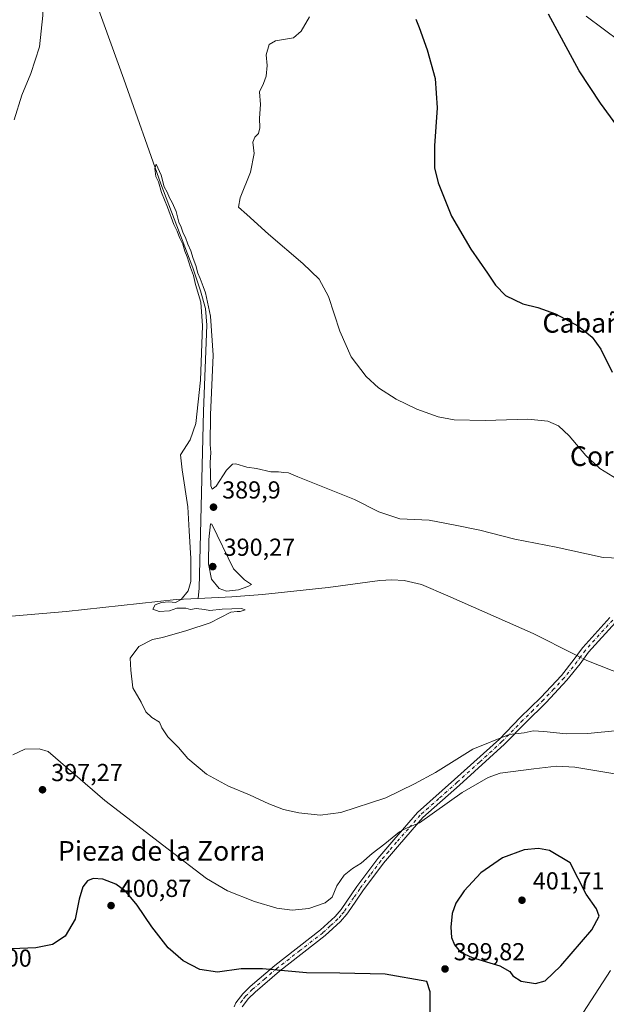
# Model space of a CAD drawing. Units: metres. Extents: x 587156 to 590612, y 4715099 to 4717456.
# Drawn here: x 588378 to 588617, y 4716113 to 4716514 of the extents above; entities that cross this region are included whole.
import ezdxf
from ezdxf.enums import TextEntityAlignment as Align

# ---------------------------------------------------------------- set-up
doc = ezdxf.new("R2010")
doc.units = ezdxf.units.M
doc.header["$MEASUREMENT"] = 0
doc.linetypes.add('DGN Style 4', pattern=[2.6384748266838614, 1.318413404963828, -0.6592067024819142, 0.001648016756204785, -0.6592067024819142])
for name, color, linetype, lineweight in [('Camino Cxs', 7, 'Continuous', 0), ('Camino eje', 30, 'DGN Style 4', 13), ('Corriente natural lineal', 142, 'Continuous', 13), ('Corriente natural lineal oculto', 9, 'DGN Style 4', 13), ('Cultivos herbáceos CxS', 92, 'Continuous', 0), ('Curva de nivel maestra', 30, 'Continuous', 30), ('Curva de nivel normal', 30, 'Continuous', 0), ('Núcleo urbano CxS', 7, 'Continuous', 0), ('Punto de cota en terreno', 7, 'Continuous', 0), ('Rótulo de curva de nivel directora', 7, 'Continuous', 0), ('Rótulo de punto de cota en terreno', 7, 'Continuous', 0), ('Texto cartográfico', 7, 'Continuous', 0)]:
    doc.layers.add(name, color=color, linetype=linetype, lineweight=lineweight)
doc.styles.add('Style-Arial', font='txt')

# ---------------------------------------------------------------- blocks, each defined once
blk = doc.blocks.new('*U4')
at = {"layer": 'Cultivos herbáceos CxS', "color": 92, "linetype": 'Continuous', "lineweight": 0}
blk.add_polyline3d([(588609.1297000004, 4716515.330499999, 397.8573000000033), (588636.8129000004, 4716494.660300001, 396.6058000000049)], dxfattribs=at)
blk = doc.blocks.new('5PATER')
at = {"layer": 'Punto de cota en terreno', "linetype": 'Continuous', "lineweight": 0}
h = blk.add_hatch(color=51, dxfattribs=at)
edge = h.paths.add_edge_path()
edge.add_ellipse((0, 0), major_axis=(-0.1095731443231308, -0.1110710700762829), ratio=0.9994222409660322, start_angle=0, end_angle=360)

msp = doc.modelspace()

# ---------------------------------------------------------------- linework, layer by layer
at = {"layer": 'Camino Cxs', "color": 7, "linetype": 'Continuous', "lineweight": 0}
for points in [[(588465.7401000002, 4716111.600099999, 400.9354000000022), (588466.4401000004, 4716113.130100001, 400.9127000000008), (588469.2401000002, 4716116.870100001, 400.8157000000065), (588472.1901000004, 4716119.790100001, 400.6477000000014), (588482.2600999996, 4716128.4301, 399.4995000000054), (588500.9001000002, 4716142.9101, 396.850900000005), (588506.9401000004, 4716148.4101, 396.5013000000035), (588509.3101000004, 4716151.200099999, 396.4180000000051), (588515.7200999996, 4716160.530099999, 396.8261999999959), (588524.2401000002, 4716172.020099999, 396.2605999999942), (588530.7901, 4716179.670100001, 395.8438000000024), (588540.4801000003, 4716190.780099999, 394.6882000000041), (588555.5601000004, 4716204.1801, 393.5368000000017), (588573.8000999996, 4716220.720100001, 390.5660000000062), (588582.2801000001, 4716229.4301, 389.4069000000018), (588590.7100999998, 4716237.700099999, 388.9597000000067), (588599.0601000004, 4716246.610099999, 388.732799999998), (588604.3000999996, 4716253.200099999, 388.8696999999956), (588607.2801000001, 4716257.360099999, 388.7404999999999), (588607.7901, 4716258.0601, 388.7434999999969), (588618.8501000004, 4716270.2301, 388.7719999999972)], [(588465.7401000002, 4716111.600099999, 400.9354000000022), (588466.4401000004, 4716113.130100001, 400.9127000000008), (588469.2401000002, 4716116.870100001, 400.8157000000065), (588472.1901000004, 4716119.790100001, 400.6477000000014), (588482.2600999996, 4716128.4301, 399.4995000000054), (588500.9001000002, 4716142.9101, 396.850900000005), (588506.9401000004, 4716148.4101, 396.5013000000035), (588509.3101000004, 4716151.200099999, 396.4180000000051), (588515.7200999996, 4716160.530099999, 396.8261999999959), (588524.2401000002, 4716172.020099999, 396.2605999999942), (588530.7901, 4716179.670100001, 395.8438000000024), (588540.4801000003, 4716190.780099999, 394.6882000000041), (588555.5601000004, 4716204.1801, 393.5368000000017), (588573.8000999996, 4716220.720100001, 390.5660000000062), (588582.2801000001, 4716229.4301, 389.4069000000018), (588590.7100999998, 4716237.700099999, 388.9597000000067), (588599.0601000004, 4716246.610099999, 388.732799999998), (588604.3000999996, 4716253.200099999, 388.8696999999956), (588607.2801000001, 4716257.360099999, 388.7404999999999), (588607.7901, 4716258.0601, 388.7434999999969), (588618.8501000004, 4716270.2301, 388.7719999999972)], [(588621.0900999998, 4716268.2301, 388.6987999999984), (588610.1201, 4716256.170100001, 388.7495999999956), (588606.7001, 4716251.4001, 388.7606999999989), (588601.3300999999, 4716244.6501, 388.8200999999972), (588592.8601000002, 4716235.600099999, 389.165399999998), (588584.4001000002, 4716227.3101, 389.6723999999958), (588575.8800999997, 4716218.5601, 391.3675999999978), (588557.5701000001, 4716201.950099999, 394.0020999999979), (588542.6101000002, 4716188.670100001, 395.1356999999989), (588533.0701000001, 4716177.710100001, 395.8203999999969), (588526.5900999998, 4716170.1501, 396.3122000000003), (588518.1700999998, 4716158.780099999, 396.7391999999964), (588513.2301000003, 4716151.620100001, 396.7988999999943), (588511.6901000004, 4716149.380100001, 396.859500000006), (588509.1101000002, 4716146.3201, 396.9668999999994), (588502.8400999998, 4716140.620100001, 397.366200000004), (588484.1601, 4716126.100099999, 399.8813999999985), (588474.2200999996, 4716117.5801, 400.8340999999928), (588471.5100999996, 4716114.9001, 400.8793000000005), (588469.0401, 4716111.590100001, 400.952099999995)], [(588621.0900999998, 4716268.2301, 388.6987999999984), (588610.1201, 4716256.170100001, 388.7495999999956), (588606.7001, 4716251.4001, 388.7606999999989), (588601.3300999999, 4716244.6501, 388.8200999999972), (588592.8601000002, 4716235.600099999, 389.165399999998), (588584.4001000002, 4716227.3101, 389.6723999999958), (588575.8800999997, 4716218.5601, 391.3675999999978), (588557.5701000001, 4716201.950099999, 394.0020999999979), (588542.6101000002, 4716188.670100001, 395.1356999999989), (588533.0701000001, 4716177.710100001, 395.8203999999969), (588526.5900999998, 4716170.1501, 396.3122000000003), (588518.1700999998, 4716158.780099999, 396.7391999999964), (588513.2301000003, 4716151.620100001, 396.7988999999943), (588511.6901000004, 4716149.380100001, 396.859500000006), (588509.1101000002, 4716146.3201, 396.9668999999994), (588502.8400999998, 4716140.620100001, 397.366200000004), (588484.1601, 4716126.100099999, 399.8813999999985), (588474.2200999996, 4716117.5801, 400.8340999999928), (588471.5100999996, 4716114.9001, 400.8793000000005), (588469.0401, 4716111.590100001, 400.952099999995)]]:
    msp.add_polyline3d(points, dxfattribs=at)
at = {"layer": 'Camino eje', "color": 30, "linetype": 'DGN Style 4', "lineweight": 13}
msp.add_polyline3d([(588619.9700999996, 4716269.2301, 388.7366999999941), (588614.4851000002, 4716263.200099999, 388.7565999999933), (588608.8274999997, 4716256.940099999, 388.7425999999978), (588606.9901000002, 4716254.380100001, 388.7602000000043), (588605.5000999998, 4716252.300100001, 388.832899999994), (588600.1951000001, 4716245.630100001, 388.7799999999988), (588595.9600999998, 4716241.1051, 388.8877999999968), (588591.7851, 4716236.6501, 389.0488000000041), (588587.5551000005, 4716232.505100001, 389.2517999999982), (588583.3400999998, 4716228.370100001, 389.5298999999941), (588574.8400999998, 4716219.640100001, 390.954700000002), (588565.6851000004, 4716211.335100001, 392.8037999999942), (588556.5651000004, 4716203.065099999, 393.7263999999996), (588549.0850999998, 4716196.425100001, 394.3997999999993), (588541.5450999998, 4716189.725099999, 394.9128999999957), (588536.7001, 4716184.170100001, 395.2578999999969), (588531.9301000005, 4716178.690099999, 395.6901999999973), (588528.6901000004, 4716174.9101, 395.8784000000014), (588525.4151, 4716171.085100001, 396.2388999999966), (588521.1551000001, 4716165.340100001, 396.3806000000041), (588516.9451000001, 4716159.655099999, 396.7210000000051), (588514.4751000004, 4716156.075099999, 396.7602000000043), (588510.5000999998, 4716150.290100001, 396.6487000000052), (588509.3151000004, 4716148.895099999, 396.6843999999983), (588508.0251000002, 4716147.3651, 396.758799999996), (588504.8901000004, 4716144.515100001, 396.8570999999938), (588501.8701, 4716141.765100001, 397.1263000000035), (588492.5301000001, 4716134.505100001, 398.2234000000026), (588483.2100999998, 4716127.265100001, 399.7103999999963), (588478.2401000002, 4716123.005100001, 400.402900000001), (588473.2050999999, 4716118.6851, 400.7421000000031), (588470.3750999998, 4716115.8851, 400.8506999999955), (588469.1401000004, 4716114.2301, 400.8926000000066), (588467.7401000002, 4716112.360099999, 400.9508999999962)], dxfattribs=at)
at = {"layer": 'Corriente natural lineal', "color": 142, "linetype": 'Continuous', "lineweight": 13}
for points in [[(588324.6294, 4716761.381100001, 394.5023999999976), (588325.7301000003, 4716757.0001, 393.4434000000037), (588327.6300999997, 4716749.460100001, 392.9703000000009), (588332.8300999999, 4716738.7601, 393.3340999999928), (588344.2401000002, 4716704.2601, 392.7883000000002), (588357.5500999996, 4716668.120100001, 392.8675999999978), (588374.2401000002, 4716618.780099999, 392.7636000000057), (588381.5601000004, 4716600.170100001, 392.7017999999953), (588391.0201000003, 4716572.090100001, 392.5534000000043), (588420.7500999998, 4716489.6601, 391.4147999999986), (588435.8000999996, 4716447.0101, 390.9103000000032), (588448.8400999998, 4716412.8201, 391.1150999999954), (588452.0301000001, 4716403.380100001, 390.8809000000037), (588454.0500999996, 4716396.220100001, 390.9882000000071), (588454.6300999997, 4716389.360099999, 390.8712999999989), (588453.1901000004, 4716354.390100001, 390.1741999999941), (588451.4700999996, 4716282.190099999, 389.7087999999931), (588450.9901000002, 4716277.9901, 389.6125000000029)], [(588450.9901000002, 4716277.9901, 389.6125000000029), (588464.8201000001, 4716278.6501, 389.8484999999928), (588477.2801000001, 4716279.610099999, 389.7580000000016), (588504.0100999996, 4716282.4801, 389.3074999999953), (588525.0201000003, 4716285.390100001, 389.2734000000055), (588530.0301000001, 4716285.600099999, 389.290399999998), (588535.0301000001, 4716285.270099999, 389.2839999999997), (588541.9901000002, 4716283.710100001, 389.0987000000023), (588552.8201000001, 4716279.140100001, 388.9766999999993), (588587.6101000002, 4716263.690099999, 388.7133999999933), (588604.3000999996, 4716255.280099999, 388.6659999999974), (588605.3958999999, 4716254.729900001, 388.6885000000038)], [(588360.6401000004, 4716269.5601, 391.1551000000036), (588397.3000999996, 4716272.7401, 390.5840000000026), (588442.0401, 4716277.5601, 390.0197000000044), (588450.9901000002, 4716277.9901, 389.6125000000029)], [(588608.1102999998, 4716253.366900001, 388.7427000000025), (588609.4001000002, 4716252.720100001, 388.7160000000004), (588619.6901000004, 4716248.630100001, 388.1456000000035), (588627.2600999996, 4716246.2301, 388.4870999999985), (588632.2301000003, 4716245.4001, 388.4106999999931), (588637.7801000001, 4716245.710100001, 388.3031999999948), (588658.3701, 4716249.050100001, 388.1879000000045), (588716.1501000002, 4716260.7501, 387.607799999998), (588763.3201000001, 4716268.6601, 387.3724999999977), (588787.1401000004, 4716273.270099999, 387.2896000000038), (588792.9501, 4716273.9801, 387.2155000000057), (588795.4501, 4716273.9801, 387.2841999999946), (588800.1201, 4716273.380100001, 387.469299999997), (588806.3101000004, 4716272.100099999, 387.8619000000036), (588811.1300999997, 4716270.720100001, 387.8093999999983), (588812.9501, 4716269.890100001, 387.7108000000007), (588858.6801000005, 4716244.550100001, 386.5840999999928), (588880.4700999996, 4716231.780099999, 386.2404999999999)]]:
    msp.add_polyline3d(points, dxfattribs=at)
at = {"layer": 'Corriente natural lineal oculto', "color": 9, "linetype": 'DGN Style 4', "lineweight": 13, "extrusion": (-0.01594420834841805, 0.008006172995747615, 0.9998408290393549), "elevation": 28762.93082443772, "flags": 128}
msp.add_lwpolyline([(-4478869.098620717, -1590100.447046127), (-4478869.098620717, -1590097.409172859)], dxfattribs=at)
at = {"layer": 'Cultivos herbáceos CxS', "color": 92, "linetype": 'Continuous', "lineweight": 0}
msp.add_polyline3d([(588609.1297000004, 4716515.330499999, 397.8573000000033), (588636.8129000004, 4716494.660300001, 396.6058000000049), (588661.0582999997, 4716476.2685, 395.695000000007), (588661.0673000002, 4716476.261600001, 395.6946999999927), (588661.0702999998, 4716476.259299999, 395.6944999999978), (588661.0822999999, 4716476.250299999, 395.6940000000032), (588692.9308000002, 4716452.279800001, 394.207899999994), (588692.9436999997, 4716452.270099999, 394.2079999999987), (588692.9471000005, 4716452.2676, 394.2081000000035), (588692.9570000004, 4716452.260299999, 394.2081999999937), (588731.9342999998, 4716423.1731, 392.6854000000022), (588731.9502999998, 4716423.1611, 392.6840999999986), (588731.9583000002, 4716423.155200001, 392.6834999999992), (588731.9663000006, 4716423.149300001, 392.6827999999951), (588760.1716999998, 4716402.317500001, 391.8540999999968), (588766.9130999995, 4716397.2961, 391.7958999999973)], dxfattribs=at)
at = {"layer": 'Curva de nivel maestra', "color": 30, "linetype": 'Continuous', "lineweight": 30, "elevation": 400, "flags": 128}
for points in [[(588539.7199999997, 4716514.200099999), (588541.1500000004, 4716510.7401), (588544.4199999999, 4716501.640100001), (588547.6100000005, 4716489.920100001), (588548.4100000003, 4716478.020099999), (588547.3600000005, 4716462.470100001), (588547.3200000003, 4716453.5701), (588548.7999999998, 4716447.390100001), (588554.29, 4716433.880100001), (588562.0899999999, 4716420.360099999), (588568.9500000002, 4716410.600099999), (588572.1699999999, 4716405.690099999), (588576.3099999996, 4716401.5601), (588583.3799999999, 4716398.050100001), (588589.4000000004, 4716396.5601), (588596.6299999999, 4716394.0801), (588605.9699999997, 4716388.950099999), (588611.5800000001, 4716384.4801), (588615.1699999999, 4716379.600099999), (588619.7800000003, 4716370.220100001)], [(588686.0120000001, 4716370.6402), (588686.3399999999, 4716370.800100001), (588687.6900000004, 4716371.950099999), (588688.4400000004, 4716374.270099999), (588687.0899999999, 4716378.380100001), (588682.5499999998, 4716385.520099999), (588679.5700000003, 4716393.190099999), (588675.7699999996, 4716400.0601), (588667.79, 4716410.200099999), (588651.9900000002, 4716427.8201), (588642.4299999997, 4716437.940099999), (588634.9199999999, 4716448.620100001), (588624.2300000004, 4716467.270099999), (588614.9500000002, 4716479.9301), (588606.3600000005, 4716493.130100001), (588593.8600000005, 4716516.220100001)], [(588588.5, 4716121.0801), (588592.4600000001, 4716122.090100001), (588598.7999999998, 4716128.270099999), (588611.4400000004, 4716142.960100001), (588614.5099999999, 4716148.440099999), (588613.3200000003, 4716151.5001), (588609.2000000002, 4716157.470100001), (588602.6500000004, 4716170.280099999), (588594.2699999996, 4716175.300100001), (588589.6799999997, 4716176.140100001), (588583.8499999996, 4716175.600099999), (588575.1100000005, 4716172.220100001), (588566.2400000002, 4716166.100099999), (588559.4400000004, 4716158.890100001), (588556.0700000003, 4716153.770099999), (588554.5899999999, 4716149.590100001), (588553.9400000004, 4716143.960100001), (588554.2999999998, 4716139.7601), (588555.54, 4716136.780099999), (588557.9000000004, 4716133.860099999), (588562.6900000004, 4716131.6501), (588573.9199999999, 4716128.220100001), (588577.9800000004, 4716125.940099999), (588579.2100000001, 4716124.1801), (588582.6500000004, 4716121.950099999), (588588.5, 4716121.0801)], [(588545.5800000001, 4716109.370100001), (588545.6299999999, 4716117.640100001), (588544.25, 4716121.880100001), (588527.2999999998, 4716124.860099999), (588508.7100000001, 4716125.300100001), (588495.1399999997, 4716125.4001), (588477.2400000002, 4716127.020099999), (588468.5800000001, 4716126.970100001), (588458.9199999999, 4716125.630100001), (588451.7000000002, 4716126.770099999), (588444.9299999997, 4716130.340100001), (588438.8499999996, 4716135.5701), (588432.1399999997, 4716144.200099999), (588426.25, 4716152.970100001), (588421.5800000001, 4716158.520099999), (588417.5499999998, 4716161.5601), (588412.2699999996, 4716163.5601), (588408.25, 4716163.860099999), (588405.9199999999, 4716162.850099999), (588404.0300000003, 4716160.4001), (588402.5999999996, 4716155.420100001), (588400.8899999997, 4716147.3301), (588396.8600000005, 4716140.3201), (588391.7599999999, 4716137.0101), (588384.9199999999, 4716135.630100001), (588371.9199999999, 4716135.0601)]]:
    msp.add_lwpolyline(points, dxfattribs=at)
at = {"layer": 'Curva de nivel normal', "color": 30, "linetype": 'Continuous', "lineweight": 0, "flags": 128}
for points, elevation in [([(588376.1299999999, 4716473.170100001), (588379.1900000004, 4716483.170100001), (588382.8399999999, 4716492.0001), (588386.4199999999, 4716502.8301), (588387.8099999996, 4716515.670100001), (588388.0899999999, 4716527.8301), (588389.0599999996, 4716535.1601), (588390.0899999999, 4716545.8201), (588391.2699999996, 4716551.8201), (588391.6100000005, 4716557.6601), (588389.3399999999, 4716564.880100001), (588384.8099999996, 4716572.6801), (588381.0599999996, 4716575.840100001), (588376.3099999996, 4716577.700099999)], 395), ([(588496.4699999997, 4716515.170100001), (588493.0199999996, 4716509.3301), (588489.9100000003, 4716506.520099999), (588482.5800000001, 4716505.3201), (588479.9800000004, 4716503.790100001), (588478.7699999996, 4716499.6601), (588479.1500000004, 4716495.3201), (588478.7800000003, 4716490.890100001), (588477.6299999999, 4716487.9801), (588476.0099999999, 4716484.540100001), (588476.4400000004, 4716479.4001), (588476.0099999999, 4716473.8301), (588476.1600000003, 4716469.800100001), (588475.6500000004, 4716467.4901), (588474.0800000001, 4716466.0701), (588473.3099999996, 4716464.0101), (588473.8300000001, 4716459.420100001), (588472.4199999999, 4716451.780099999), (588468.2100000001, 4716441.390100001), (588467.54, 4716437.5001), (588470.9400000004, 4716434.520099999), (588479.7000000002, 4716426.4801), (588493.7199999997, 4716414.520099999), (588500.3799999999, 4716408.1501), (588504.1799999997, 4716401.110099999), (588508.7100000001, 4716386.970100001), (588513.4400000004, 4716376.550100001), (588519.4900000002, 4716368.530099999), (588524.54, 4716363.920100001), (588531.6799999997, 4716359.300100001), (588540.1799999997, 4716355.120100001), (588548.9100000003, 4716352.020099999), (588555.3600000005, 4716350.860099999), (588568.0300000003, 4716350.520099999), (588585.3499999996, 4716351.110099999), (588593.5700000003, 4716350.280099999), (588597.8300000001, 4716348.3301), (588602.2599999999, 4716344.3101), (588609, 4716336.350099999), (588614.7800000003, 4716330.940099999), (588623.5499999998, 4716325.520099999)], 395), ([(588629.4800000004, 4716294.100099999), (588616.0899999999, 4716294.7301), (588596.9000000004, 4716298.960100001), (588580.0499999998, 4716302.170100001), (588565.8399999999, 4716305.850099999), (588555.7300000004, 4716307.950099999), (588545.2400000002, 4716309.9301), (588533.2400000002, 4716310.4901), (588524.6600000003, 4716313.350099999), (588514.7599999999, 4716318.370100001), (588491.6100000005, 4716327.530099999), (588487.9100000003, 4716329.200099999), (588485.9100000003, 4716329.300100001), (588483.8399999999, 4716329.630100001), (588480.6399999997, 4716329.6501), (588474.7699999996, 4716331.040100001), (588470.9400000004, 4716331.5801), (588466.3399999999, 4716332.9101), (588465.0300000003, 4716332.700099999), (588462.5700000003, 4716330.350099999), (588458.4199999999, 4716323.7301), (588456.6900000004, 4716322.530099999), (588456.2199999997, 4716323.9101), (588455.9000000004, 4716333.370100001), (588456.2699999996, 4716337.4801), (588455.8799999999, 4716340.840100001), (588456.0899999999, 4716352.840100001), (588457.2199999997, 4716377.1801), (588456.1399999997, 4716393.0601), (588454.04, 4716402.630100001), (588453.0300000003, 4716405.1801), (588451.9100000003, 4716408.420100001), (588450.8600000005, 4716410.6801), (588450.1299999999, 4716413.720100001), (588449.0099999999, 4716416.600099999), (588448.0899999999, 4716419.6801), (588446.8399999999, 4716422.440099999), (588445.9100000003, 4716425.170100001), (588444.9699999997, 4716426.890100001), (588444.1299999999, 4716429.390100001), (588443.1799999997, 4716431.440099999), (588442.1200000001, 4716435.700099999), (588440.5199999996, 4716439.440099999), (588439.3399999999, 4716441.2601), (588438.3700000001, 4716443.620100001), (588437.1600000003, 4716445.7401), (588435.9500000002, 4716450.530099999), (588433.9400000004, 4716455.0001), (588433.3600000005, 4716453.2501), (588433.8499999996, 4716449.9901), (588434.8300000001, 4716447.8101), (588436.04, 4716443.440099999), (588438.6200000001, 4716437.5701), (588441.1699999999, 4716430.4301), (588442.4699999997, 4716427.720100001), (588443.5, 4716425.090100001), (588444.8399999999, 4716422.4301), (588445.5999999996, 4716419.520099999), (588446.5499999998, 4716417.3101), (588447.9299999997, 4716412.920100001), (588449.1900000004, 4716409.600099999), (588449.9800000004, 4716405.9801), (588452.1399999997, 4716398.7301), (588452.8399999999, 4716389.100099999), (588451.9400000004, 4716367.0601), (588450.0599999996, 4716349.340100001), (588447.79, 4716342.710100001), (588443.9000000004, 4716336.5101), (588444.5, 4716330.440099999), (588446.8799999999, 4716315.4301), (588447.3600000005, 4716305.620100001), (588448.0999999996, 4716294.340100001), (588448.0199999996, 4716284.9301), (588446.9500000002, 4716281.090100001), (588444.1699999999, 4716277.5701), (588441.79, 4716276.4101), (588439.0700000003, 4716276.620100001), (588436.04, 4716276.380100001), (588433.54, 4716275.350099999), (588432.5599999996, 4716273.6801), (588435.2100000001, 4716272.710100001), (588439.4199999999, 4716273.0101), (588442.3700000001, 4716274.0701), (588446, 4716274.0801), (588447.8600000005, 4716273.5601), (588450.2599999999, 4716273.870100001), (588453.6699999999, 4716273.5101), (588455.8600000005, 4716273.120100001), (588460.8899999997, 4716273.6601), (588468.7199999997, 4716273.9001), (588470.2100000001, 4716273.440099999), (588468.2199999997, 4716272.690099999), (588466.9199999999, 4716272.690099999), (588464.4199999999, 4716272.360099999), (588455.9199999999, 4716268.130100001), (588446.4199999999, 4716264.9901), (588436.4600000001, 4716262.0601), (588432.4100000003, 4716261.2401), (588426.8600000005, 4716258.4801), (588423.3700000001, 4716253.700099999), (588423.6399999997, 4716248.790100001), (588424.4400000004, 4716241.610099999), (588427.8799999999, 4716235.790100001), (588429.7699999996, 4716231.850099999), (588432.1900000004, 4716229.520099999), (588435.25, 4716227.520099999), (588436.29, 4716225.2401), (588438.6900000004, 4716221.630100001), (588443.0499999998, 4716217.3201), (588446.8499999996, 4716212.790100001), (588454.4000000004, 4716206.340100001), (588463.3600000005, 4716201.4301), (588471.9000000004, 4716198.0101), (588479.7999999998, 4716194.2501), (588485.8399999999, 4716191.940099999), (588492.0599999996, 4716190.6801), (588500.7800000003, 4716189.610099999), (588509.2400000002, 4716190.7501), (588527.5800000001, 4716196.770099999), (588539.2400000002, 4716202.440099999), (588547.7699999996, 4716207.110099999), (588563.0300000003, 4716216.5801), (588577.7599999999, 4716222.610099999), (588583.9000000004, 4716223.300100001), (588587.5700000003, 4716224.090100001), (588591.8799999999, 4716223.840100001), (588601.0300000003, 4716222.8301), (588609.8399999999, 4716222.950099999), (588646.8799999999, 4716226.690099999)], 390), ([(588456.0499999998, 4716308.4101), (588455.4100000003, 4716302.050100001), (588455.3099999996, 4716292.1801), (588456.4600000001, 4716285.8101), (588459.5899999999, 4716282.0601), (588462.5800000001, 4716281.020099999), (588467.5099999999, 4716281.5601), (588471.3099999996, 4716282.890100001), (588472.8399999999, 4716283.7301), (588469.8700000001, 4716285.5801), (588465.4299999997, 4716290.140100001), (588456.6600000003, 4716308.2601), (588456.0499999998, 4716308.4101)], 390), ([(588620.79, 4716206.530099999), (588604.5700000003, 4716209.210100001), (588597.0599999996, 4716209.610099999), (588587.8700000001, 4716208.600099999), (588574.0599999996, 4716206.7401), (588569.2300000004, 4716205.030099999), (588558.5800000001, 4716198.950099999), (588541.2400000002, 4716186.5701), (588535.9100000003, 4716184.360099999), (588533.04, 4716182.920100001), (588527.1100000005, 4716178.030099999), (588521.9400000004, 4716174.0001), (588517.4900000002, 4716170.0801), (588513.9000000004, 4716167.920100001), (588510.5199999996, 4716165.200099999), (588507.5899999999, 4716160.8301), (588505.6299999999, 4716156.200099999), (588502.8600000005, 4716153.890100001), (588496.0999999996, 4716151.6601), (588489.3200000003, 4716150.9001), (588483.1399999997, 4716151.7601), (588473.9600000001, 4716154.520099999), (588463.0199999996, 4716158.8301), (588454.4199999999, 4716163.840100001), (588438.7599999999, 4716175.8301), (588413.0800000001, 4716195.690099999), (588389.9900000002, 4716215.600099999), (588386.2599999999, 4716216.7401), (588380.4199999999, 4716216.540100001), (588375.54, 4716214.280099999)], 395), ([(588608.0700000003, 4716109.350099999), (588619.1100000005, 4716126.390100001)], 395)]:
    msp.add_lwpolyline(points, dxfattribs=dict(at, elevation=elevation))
at = {"layer": 'Núcleo urbano CxS', "color": 7, "linetype": 'Continuous', "lineweight": 0}
for points in [[(588636.8129000004, 4716494.660300001, 396.6058000000049), (588609.1297000004, 4716515.330499999, 397.8573000000033)], [(588609.1297000004, 4716515.330499999, 397.8573000000033), (588636.8129000004, 4716494.660300001, 396.6058000000049), (588661.0582999997, 4716476.2685, 395.695000000007), (588661.0673000002, 4716476.261600001, 395.6946999999927), (588661.0702999998, 4716476.259299999, 395.6944999999978), (588661.0822999999, 4716476.250299999, 395.6940000000032), (588692.9308000002, 4716452.279800001, 394.207899999994), (588692.9436999997, 4716452.270099999, 394.2079999999987), (588692.9471000005, 4716452.2676, 394.2081000000035), (588692.9570000004, 4716452.260299999, 394.2081999999937), (588731.9342999998, 4716423.1731, 392.6854000000022), (588731.9502999998, 4716423.1611, 392.6840999999986), (588731.9583000002, 4716423.155200001, 392.6834999999992), (588731.9663000006, 4716423.149300001, 392.6827999999951), (588760.1716999998, 4716402.317500001, 391.8540999999968), (588766.9130999995, 4716397.2961, 391.7958999999973)]]:
    msp.add_polyline3d(points, dxfattribs=at)

# ---------------------------------------------------------------- block references
at = {"layer": 'Cultivos herbáceos CxS', "color": 92, "linetype": 'Continuous', "lineweight": 0}
msp.add_blockref('*U4', (0, 0), dxfattribs=at)
at = {"layer": 'Punto de cota en terreno', "color": 7, "linetype": 'Continuous', "lineweight": 0, "xscale": 10, "yscale": 10, "zscale": 10}
for p in [(588457.29, 4716315.230000001, 389.8999999999942), (588457, 4716291, 390.2700000000041), (588387.6200000001, 4716200.029999999, 397.2700000000041), (588415.5599999996, 4716152.82, 400.8699999999953), (588583, 4716155, 401.7100000000065), (588551.6399999997, 4716126.980000001, 399.820000000007)]:
    msp.add_blockref('5PATER', p, dxfattribs=at)

# ---------------------------------------------------------------- texts
at = {"layer": 'Rótulo de curva de nivel directora', "color": 7, "linetype": 'Continuous', "lineweight": 0, "style": 'Style-Arial'}
msp.add_text('400', height=7.000000000000002, rotation=359.1710588361671, dxfattribs=at).set_placement((588375.303855963, 4716131.473797186), align=Align.MIDDLE_CENTER)
at = {"layer": 'Rótulo de punto de cota en terreno', "color": 7, "linetype": 'Continuous', "lineweight": 0, "style": 'Style-Arial'}
for s, p in [('389,9', (588460.8178000003, 4716318.7578)), ('390,27', (588461.4096999997, 4716295.409700001)), ('397,27', (588391.1478000004, 4716203.557800001)), ('401,71', (588587.4096999997, 4716159.409700001)), ('400,87', (588419.0878, 4716156.347800001)), ('399,82', (588555.1677999999, 4716130.5078))]:
    msp.add_text(s, height=7.000000000000002, dxfattribs=at).set_placement(p)
at = {"layer": 'Texto cartográfico', "color": 7, "linetype": 'Continuous', "lineweight": 0, "style": 'Style-Arial'}
for s, p in [('Cabaña del Corral de la Villa', (588662.2791451215, 4716390.346799999)), ('Corral de la Villa', (588643.6598463411, 4716336.016799999)), ('Pieza de la Zorra', (588436.0981329266, 4716175.12015))]:
    msp.add_text(s, height=8, dxfattribs=at).set_placement(p, align=Align.MIDDLE_CENTER)

doc.saveas('drawing.dxf')
